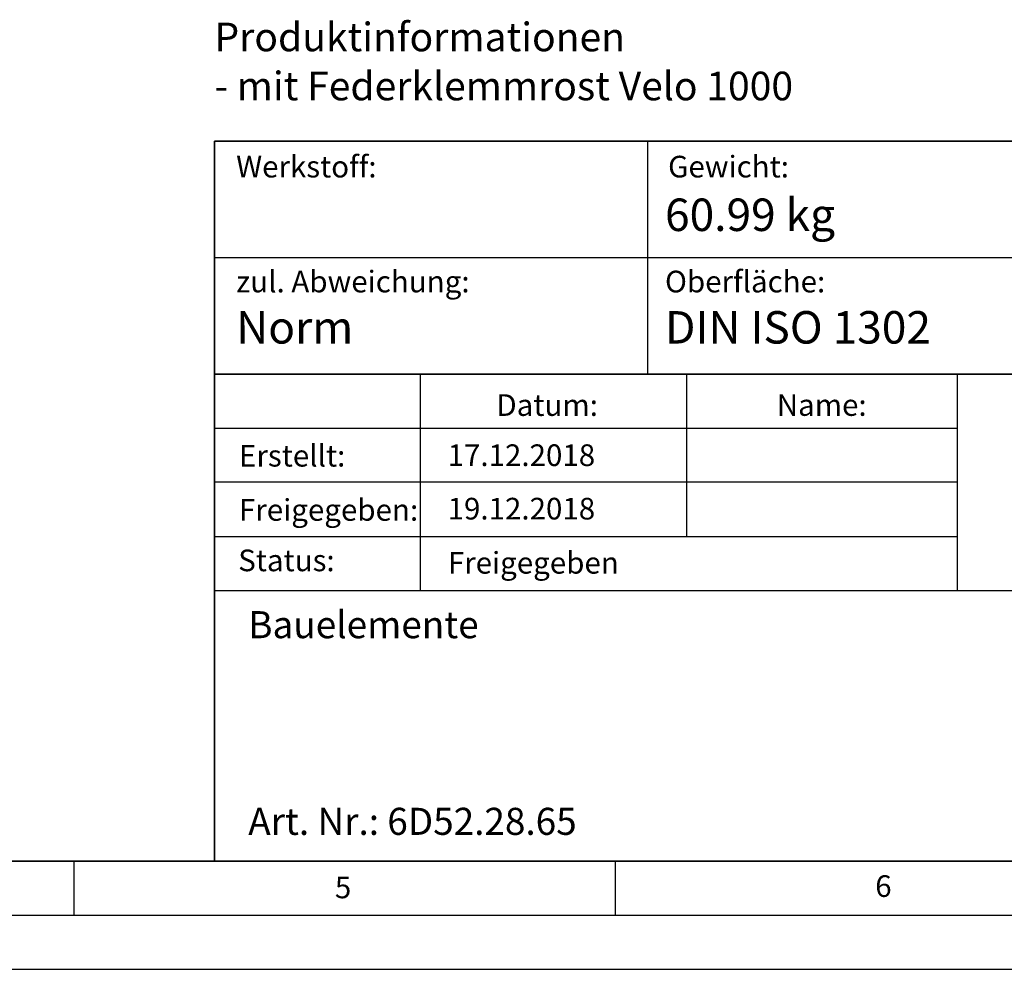
# Model space of a CAD drawing. Units: millimetres. Extents: x 0 to 420, y 0 to 297.
# Drawn here: x 210 to 301, y 0 to 88 of the extents above; entities that cross this region are included whole.
import ezdxf

# ---------------------------------------------------------------- set-up
doc = ezdxf.new("R2010")
doc.units = ezdxf.units.MM
doc.layers.add('LINIEN-DICK', color=7, linetype='Continuous', lineweight=35)
doc.layers.add('LINIEN-NORMAL', color=7, linetype='Continuous', lineweight=25)
for name, color, linetype in [('LINIEN-DÜNN', 7, 'Continuous'), ('TEXT', 7, 'Continuous'), ('VORLAGE_TEXT', 7, 'Continuous')]:
    doc.layers.add(name, color=color, linetype=linetype)
doc.styles.add('SLDTEXTSTYLE0', font='TXT', dxfattribs={"width": 0.605})

# ---------------------------------------------------------------- blocks, each defined once
blk = doc.blocks.new('SW_NOTE_9')
at = {"color": 0, "linetype": 'Continuous', "lineweight": 0, "char_height": 2.64583, "attachment_point": 1, "style": 'SLDTEXTSTYLE0'}
for s, insert in [('Produktinformationen', (0, 3.411)), ('- mit Federklemmrost Velo 1000', (0, -1.117))]:
    blk.add_mtext(s, dxfattribs=dict(at, insert=insert))

msp = doc.modelspace()

# ---------------------------------------------------------------- linework, layer by layer
at = {"layer": 'LINIEN-DICK'}
for p, q in [((228, 76.5), (228, 10)), ((228, 76.5), (410, 76.5)), ((20, 10), (415, 10))]:
    msp.add_line(p, q, dxfattribs=at)
at = {"layer": 'LINIEN-DÜNN'}
for p, q in [((268, 76.5), (268, 55)), ((228, 65.75), (310, 65.75)), ((228, 55), (410, 55)), ((410, 55), (228, 55)), ((247, 55), (247, 35)), ((271.6, 55), (271.6, 40)), ((228, 50), (296.6, 50)), ((296.6, 45), (228, 45)), ((228, 40), (296.6, 40)), ((215, 10), (215, 5)), ((265, 10), (265, 5)), ((15, 5), (415, 5)), ((0, 0), (420, 0))]:
    msp.add_line(p, q, dxfattribs=at)
at = {"layer": 'LINIEN-NORMAL'}
for p, q in [((410, 55), (228, 55)), ((296.6, 55), (296.6, 35)), ((228, 35), (410, 35))]:
    msp.add_line(p, q, dxfattribs=at)

# ---------------------------------------------------------------- block references
at = {"color": 7, "linetype": 'Continuous', "lineweight": 0}
msp.add_blockref('SW_NOTE_9', (227.9902, 84.0516), dxfattribs=at)

# ---------------------------------------------------------------- texts
at = {"layer": 'TEXT', "attachment_point": 1, "style": 'SLDTEXTSTYLE0'}
for s, insert, char_height in [('60.99 kg', (269.6126, 71.2122), 3), ('Norm', (230, 60.8119), 3), ('DIN ISO 1302', (269.6126, 60.8119), 3), ('17.12.2018', (249.5285, 48.4989), 2), ('19.12.2018', (249.5285, 43.5603), 2), ('Freigegeben', (249.5568, 38.5582), 2), ('Bauelemente', (231.116, 33.0905), 2.5), ('Art. Nr.: 6D52.28.65', (231.1132, 14.9211), 2.5)]:
    msp.add_mtext(s, dxfattribs=dict(at, insert=insert, char_height=char_height))
at = {"layer": 'VORLAGE_TEXT', "char_height": 2, "style": 'SLDTEXTSTYLE0'}
for s, insert, attachment_point in [('Werkstoff:', (230, 75.1611), 1), ('Gewicht:', (269.898, 75.1611), 1), ('zul. Abweichung:', (230, 64.5423), 1), ('Oberfläche:', (269.6126, 64.5423), 1), ('Datum:', (254.0355, 53.1295), 1), ('Name:', (279.9349, 53.1361), 1), ('Erstellt:', (230.2614, 48.4499), 1), ('Freigegeben:', (230.2614, 43.4434), 1), ('Status:', (230.1851, 38.7794), 1), ('5', (239.875, 8.5638), 2), ('6', (289.7886, 8.6885), 2)]:
    msp.add_mtext(s, dxfattribs=dict(at, insert=insert, attachment_point=attachment_point))

doc.saveas('drawing.dxf')
